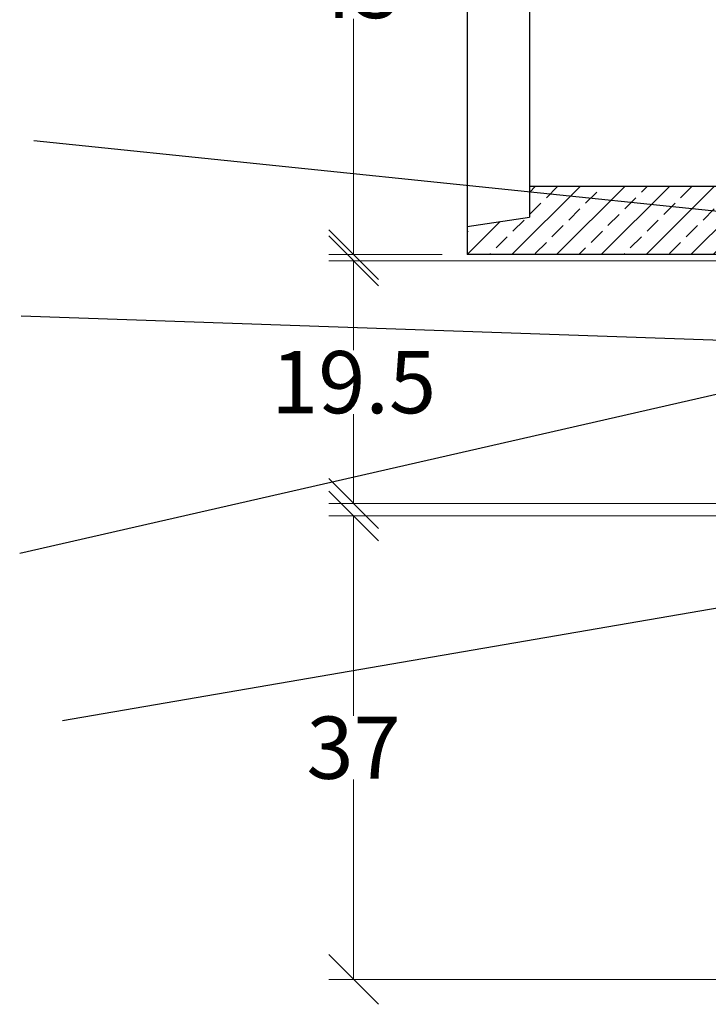
# Model space of a CAD drawing. Units: millimetres. Extents: x -3230 to 16300, y -13670 to 6842.
# Drawn here: x 13179 to 13732, y -4138 to -3347 of the extents above; entities that cross this region are included whole.
import ezdxf

# ---------------------------------------------------------------- set-up
doc = ezdxf.new("R2010")
doc.units = ezdxf.units.MM
for name, color, linetype in [('Bauteil', 7, 'Continuous'), ('Boden 20KG', 7, 'Continuous'), ('dimensioning', 7, 'Continuous'), ('Eimer schmal', 7, 'Continuous'), ('Schaft', 7, 'Continuous')]:
    doc.layers.add(name, color=color, linetype=linetype)
doc.styles.add('Schlitzrinne Textstile', font='arial.ttf')
doc.dimstyles.new('Schlitzrinne Bemaßung', dxfattribs={"dimtxt": 35, "dimasz": 35, "dimexe": 20, "dimexo": 20, "dimgap": 0.09, "dimtad": 0, "dimtih": 1, "dimtoh": 1, "dimdec": 0, "dimlfac": 0.1, "dimzin": 0, "dimdsep": 46, "dimtxsty": 'Schlitzrinne Textstile', "dimblk": 'OBLIQUE', "dimblk1": 'OBLIQUE', "dimblk2": 'OBLIQUE', "dimcen": 0.09, "dimadec": 0, "dimazin": 0, "dimtfac": 1, "dimtdec": 4, "dimtofl": 0, "dimtmove": 0, "dimatfit": 3, "dimldrblk": 'OBLIQUE', "dimfxl": 1, "dimtolj": 1, "dimtzin": 0, "dimlwd": 5, "dimlwe": 5, "dimarcsym": 0})

# ---------------------------------------------------------------- blocks, each defined once
blk = doc.blocks.new('_Oblique')
at = {"color": 0, "linetype": 'ByBlock', "lineweight": -2}
blk.add_line((-0.5, -0.5), (0.5, 0.5), dxfattribs=at)
blk = doc.blocks.new('*D415')
at = {"layer": 'Defpoints', "color": 0, "transparency": 16777216}
for p in [(13446.79363904863, -3105.750298952824), (13547.90725843609, -3105.750298952824), (13537.90725843609, -3535.750298952837)]:
    blk.add_point(p, dxfattribs=at)
at = {"layer": 'dimensioning', "color": 0, "lineweight": 5, "transparency": 16777216}
for p, q in [((13527.90725843609, -3105.750298952824), (13426.79363904863, -3105.750298952824)), ((13446.79363904863, -3105.750298952824), (13446.79363904863, -3295.114596360743)), ((13446.79363904863, -3535.750298952837), (13446.79363904863, -3346.386001544918)), ((13517.90725843609, -3535.750298952837), (13426.79363904863, -3535.750298952837))]:
    blk.add_line(p, q, dxfattribs=at)
at = {"layer": 'dimensioning', "color": 0, "lineweight": 5, "transparency": 16777216, "xscale": 40, "yscale": 40, "zscale": 40}
for p, rotation in [((13446.79363904863, -3105.750298952824), 90), ((13446.79363904863, -3535.750298952837), 270)]:
    blk.add_blockref('_Oblique', p, dxfattribs=dict(at, rotation=rotation))
at = {"layer": 'dimensioning', "color": 0, "transparency": 16777216, "insert": (13446.79363904862, -3320.750298952834), "char_height": 50, "attachment_point": 5, "style": 'Schlitzrinne Textstile'}
blk.add_mtext('\\A1;43', dxfattribs=at)
blk = doc.blocks.new('*D420')
at = {"layer": 'Defpoints', "color": 0, "transparency": 16777216}
for p in [(13762.90725843609, -3540.750298952837), (13446.79363904863, -3735.750298952837), (13762.90725843609, -3735.750298952837)]:
    blk.add_point(p, dxfattribs=at)
at = {"layer": 'dimensioning', "color": 0, "lineweight": 5, "transparency": 16777216}
for p, q in [((13742.90725843609, -3540.750298952837), (13426.79363904863, -3540.750298952837)), ((13446.79363904863, -3540.750298952837), (13446.79363904863, -3612.631649566752)), ((13446.79363904863, -3735.750298952837), (13446.79363904863, -3663.868948338922)), ((13742.90725843609, -3735.750298952837), (13426.79363904863, -3735.750298952837))]:
    blk.add_line(p, q, dxfattribs=at)
at = {"layer": 'dimensioning', "color": 0, "lineweight": 5, "transparency": 16777216, "xscale": 40, "yscale": 40, "zscale": 40}
for p, rotation in [((13446.79363904863, -3540.750298952837), 90), ((13446.79363904863, -3735.750298952837), 270)]:
    blk.add_blockref('_Oblique', p, dxfattribs=dict(at, rotation=rotation))
at = {"layer": 'dimensioning', "color": 0, "transparency": 16777216, "insert": (13446.79363904862, -3638.25029895284), "char_height": 50, "attachment_point": 5, "style": 'Schlitzrinne Textstile'}
blk.add_mtext('\\A1;19.5', dxfattribs=at)
blk = doc.blocks.new('*D426')
at = {"layer": 'Defpoints', "color": 0, "transparency": 16777216}
for p in [(13446.79363904863, -3745.750298952837), (13762.90725843609, -3745.750298952837), (13842.64920715998, -4118.162844592343)]:
    blk.add_point(p, dxfattribs=at)
at = {"layer": 'dimensioning', "color": 0, "lineweight": 5, "transparency": 16777216}
for p, q in [((13742.90725843609, -3745.750298952837), (13426.79363904863, -3745.750298952837)), ((13446.79363904863, -3745.750298952837), (13446.79363904863, -3906.320869180503)), ((13446.79363904863, -4118.162844592343), (13446.79363904863, -3957.592274364677)), ((13822.64920715998, -4118.162844592343), (13426.79363904863, -4118.162844592343))]:
    blk.add_line(p, q, dxfattribs=at)
at = {"layer": 'dimensioning', "color": 0, "lineweight": 5, "transparency": 16777216, "xscale": 40, "yscale": 40, "zscale": 40}
for p, rotation in [((13446.79363904863, -3745.750298952837), 90), ((13446.79363904863, -4118.162844592343), 270)]:
    blk.add_blockref('_Oblique', p, dxfattribs=dict(at, rotation=rotation))
at = {"layer": 'dimensioning', "color": 0, "transparency": 16777216, "insert": (13446.79363904862, -3931.956571772593), "char_height": 50, "attachment_point": 5, "style": 'Schlitzrinne Textstile'}
blk.add_mtext('\\A1;\\A1;37', dxfattribs=at)

msp = doc.modelspace()

# ---------------------------------------------------------------- hatches: boundary and pattern name
at = {"layer": 'Bauteil', "linetype": 'Continuous'}
h = msp.add_hatch(dxfattribs=at)
h.set_pattern_fill('ANSI33', color=256, scale=4)
h.set_pattern_definition([(45, (10139.6805671231, -5461.213592849397), (-17.96051224213831, 17.96051224213831), []), (45, (10157.6410793351, -5461.213592849397), (-17.96051224213831, 17.96051224213831), [12.7, -6.35])])
h.paths.add_polyline_path([(13537.90725843608, -3115.750298952823), (13537.90725843608, -3148.250292445502), (13587.90725843608, -3155.750292462425), (13587.90725843608, -3180.750298952823), (13814.19734297166, -3180.750298952823), (13813.9017904792, -3175.750299250846), (13770.40178428032, -3175.750299250846), (13770.70105920173, -3167.180499887233), (13770.70106114317, -3167.180500108427, -0.4040262258348724), (13772.69984279721, -3165.250299101834), (13772.69984135963, -3165.250298461084), (13782.92695532181, -3165.250298461084), (13782.92694505875, -3165.250299101834, 0.404026225835316), (13785.92511753981, -3162.35499759194), (13785.92512855865, -3162.354997253184), (13787.29067097046, -3123.250299027328), (13787.55258680819, -3115.750298952823)])
h.paths.add_polyline_path([(13604.01551003835, -3480.750298952823), (13587.90725843608, -3480.750298952823), (13587.90725843608, -3505.75030544322), (13537.90725843608, -3513.250305460144), (13537.90725843608, -3535.750298952835), (13856.03724711809, -3535.750298952835), (13853.46930719353, -3508.285867054949)])
h.paths.add_polyline_path([(13853.46930719353, -3508.285867054949), (13852.90725843609, -3502.274686779884), (13832.90725843609, -3497.274686779885), (13831.93049357614, -3480.750298952823), (13604.01551003835, -3480.750298952823)])
h.paths.add_polyline_path([(14537.90725843609, -3508.400298952836), (14537.90725843609, -3503.400298952847), (14537.90725843609, -3480.750298952823), (14243.88346196761, -3480.750298952823), (14242.90725843609, -3497.274686779885), (14222.90725843609, -3502.274686779884), (14219.77726975408, -3535.750298952835), (14537.90725843609, -3535.750298952835)])
h.paths.add_polyline_path([(14261.90180430748, -3175.750299250846), (14261.60642166349, -3180.750298952823), (14537.90725843609, -3180.750298952823), (14537.90725843609, -3115.750298952823), (14288.25100260431, -3115.750298952823), (14288.51290891506, -3123.250299027328), (14289.87848112919, -3162.354997253184), (14289.87847679606, -3162.35499759194, 0.404026225835316), (14292.87664927711, -3165.250299101834), (14292.87665436603, -3165.250298461084), (14303.10375342705, -3165.250298461084), (14303.10375153866, -3165.250299101834, -0.4040262258348724), (14305.10253319269, -3167.180500108427), (14305.10253558494, -3167.180499887233), (14305.40181050636, -3175.750299250846)])
h.paths.add_polyline_path([(14582.90725843609, -3165.75029895281), (14556.90725843609, -3160.95029895281), (14556.90725843609, -3180.750298952823), (14582.90725843609, -3180.750298952823)])
h.paths.add_polyline_path([(14537.90725843609, -3158.100298952798), (14537.90725843609, -3180.750298952823), (14556.90725843609, -3180.750298952823), (14556.90725843609, -3160.95029895281), (14556.90725843609, -3155.75029895281), (14547.90725843609, -3154.495035794915), (14547.90725843609, -3158.100298952798)])
h.paths.add_polyline_path([(14547.90725843609, -3154.495035794915), (14537.90725843609, -3153.100298952809), (14537.90725843609, -3158.100298952798), (14547.90725843609, -3158.100298952798)])
h.paths.add_polyline_path([(14556.90725843609, -3480.750298952823), (14556.90725843609, -3500.550298952836), (14582.90725843609, -3495.750298952836), (14582.90725843609, -3480.750298952823)])
h.paths.add_polyline_path([(14556.90725843609, -3500.550298952836), (14556.90725843609, -3480.750298952823), (14537.90725843609, -3480.750298952823), (14537.90725843609, -3503.400298952847), (14547.90725843609, -3503.400298952847), (14547.90725843609, -3507.005562110731), (14556.90725843609, -3505.750298952836)])
h.paths.add_polyline_path([(14537.90725843609, -3503.400298952847), (14537.90725843609, -3508.400298952836), (14547.90725843609, -3507.005562110731), (14547.90725843609, -3503.400298952847)])

# ---------------------------------------------------------------- linework, layer by layer
at = {"color": 5}
msp.add_lwpolyline([(13912.58797142959, -3610.791194091014), (13180.00282584773, -3585.305976637888)], dxfattribs=at)
at = {"layer": 'Bauteil'}
for p, q in [((13537.90725843608, -3115.750298952823), (13537.90725843608, -3535.750298952835)), ((13587.90725843608, -3155.750292462425), (13587.90725843608, -3505.75030544322)), ((13857.90725843609, -3535.750298952835), (13537.90725843608, -3535.750298952835))]:
    msp.add_line(p, q, dxfattribs=at)
at = {"layer": 'Bauteil', "linetype": 'Continuous'}
for p, q in [((13587.90725843608, -3480.750298952823), (14582.90725843609, -3480.750298952823)), ((13537.90725843608, -3513.250305460144), (13587.90725843608, -3505.75030544322))]:
    msp.add_line(p, q, dxfattribs=at)
at = {"layer": 'Boden 20KG', "color": 5}
msp.add_line((13213.14919062875, -3910.252668305637), (13784.44162255119, -3811.710855564178), dxfattribs=at)
at = {"layer": 'Eimer schmal', "color": 5}
msp.add_line((13190.20171644116, -3444.170326166344), (13785.15202407854, -3505.519773709245), dxfattribs=at)
at = {"layer": 'Schaft', "color": 5}
msp.add_line((13178.72797934735, -3775.683475072832), (13784.51058212299, -3637.134527583426), dxfattribs=at)

# ---------------------------------------------------------------- dimensions: what is measured, and where the dimension line sits
at = {"layer": 'dimensioning', "color": 5}
for base, p1, p2, override, picture, middle in [((13446.79363904863, -3105.750298952824), (13537.90725843608, -3535.750298952835), (13547.90725843608, -3105.750298952823), {"dimtxt": 50, "dimasz": 40, "dimsah": 1}, '*D415', (13446.79363904862, -3320.750298952834)), ((13446.79363904863, -3735.750298952837), (13762.90725843609, -3540.750298952835), (13762.90725843609, -3735.750298952835), {"dimtxt": 50, "dimasz": 40, "dimdec": 1, "dimsah": 1}, '*D420', (13446.79363904862, -3638.25029895284))]:
    dim = msp.add_linear_dim(base=base, p1=p1, p2=p2, angle=90, dimstyle='Schlitzrinne Bemaßung', override=override, dxfattribs=at)
    dim.commit()
    dim.dimension.update_dxf_attribs({"geometry": picture, "text_midpoint": middle})
dim = msp.add_linear_dim(base=(13446.79363904863, -3745.750298952837), p1=(13842.64920715997, -4118.162844592342), p2=(13762.90725843609, -3745.750298952835), angle=90, text='\\A1;<>', dimstyle='Schlitzrinne Bemaßung', override={"dimtxt": 50, "dimasz": 40, "dimsah": 1}, dxfattribs=at)
dim.commit()
dim.dimension.update_dxf_attribs({"geometry": '*D426', "text_midpoint": (13446.79363904862, -3931.956571772593)})

doc.saveas('drawing.dxf')
